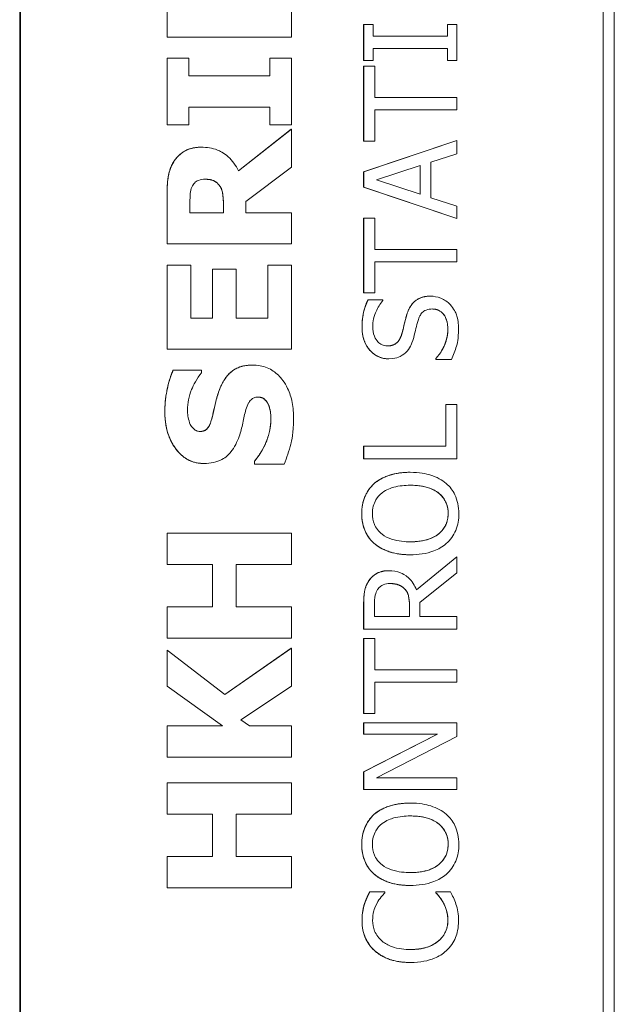
# Model space of a CAD drawing. Units: inches. Extents: x 0.1 to 10.9, y 0.1 to 8.4.
# Drawn here: x 7.6 to 7.7, y 4.7 to 4.8 of the extents above; entities that cross this region are included whole.
import ezdxf

# ---------------------------------------------------------------- set-up
doc = ezdxf.new("R2010")
doc.units = ezdxf.units.IN
doc.header["$MEASUREMENT"] = 0
doc.layers.add('Visible (ANSI)', color=7, linetype='Continuous', lineweight=5)
doc.layers.add('Visible Narrow (ANSI)', color=7, linetype='Continuous', lineweight=5)

msp = doc.modelspace()

# ---------------------------------------------------------------- linework, layer by layer
at = {"layer": 'Visible (ANSI)'}
for p, q in [((7.63078, 4.82168), (7.63078, 4.43886)), ((7.63086, 4.82168), (7.63086, 4.43886)), ((7.69237, 4.45254), (7.69237, 4.808)), ((7.69238, 4.808), (7.69238, 4.45254)), ((7.69354, 4.4537), (7.69354, 4.80684)), ((7.64633, 4.77123), (7.64633, 4.7801)), ((7.64634, 4.7801), (7.64634, 4.77123)), ((7.65946, 4.77123), (7.65946, 4.7801)), ((7.66708, 4.77258), (7.66709, 4.77258)), ((7.66708, 4.76877), (7.66708, 4.77258)), ((7.66809, 4.77258), (7.66709, 4.77258)), ((7.66709, 4.77258), (7.66709, 4.76877)), ((7.66809, 4.77133), (7.66809, 4.77258)), ((7.67693, 4.77258), (7.67592, 4.77258)), ((7.67592, 4.77258), (7.67592, 4.77133)), ((7.67592, 4.77258), (7.67592, 4.77258)), ((7.67592, 4.77133), (7.67592, 4.77258)), ((7.67693, 4.76877), (7.67693, 4.77258)), ((7.64633, 4.77123), (7.64634, 4.77123)), ((7.64634, 4.77123), (7.65946, 4.77123)), ((7.67592, 4.77133), (7.66809, 4.77133)), ((7.66809, 4.76877), (7.66809, 4.77002)), ((7.66809, 4.77002), (7.67592, 4.77002)), ((7.67592, 4.77002), (7.67592, 4.76877)), ((7.67592, 4.76877), (7.67592, 4.77002)), ((7.64633, 4.76903), (7.64634, 4.76903)), ((7.64633, 4.76197), (7.64633, 4.76903)), ((7.64862, 4.76903), (7.64634, 4.76903)), ((7.64634, 4.76903), (7.64634, 4.76197)), ((7.64862, 4.76715), (7.64862, 4.76903)), ((7.65946, 4.76903), (7.65717, 4.76903)), ((7.65717, 4.76903), (7.65717, 4.76715)), ((7.65717, 4.76903), (7.65717, 4.76903)), ((7.65717, 4.76715), (7.65717, 4.76903)), ((7.65946, 4.76197), (7.65946, 4.76903)), ((7.66708, 4.76877), (7.66709, 4.76877)), ((7.66708, 4.76816), (7.66709, 4.76816)), ((7.66708, 4.76024), (7.66708, 4.76816)), ((7.66709, 4.76877), (7.66809, 4.76877)), ((7.66825, 4.76816), (7.66709, 4.76816)), ((7.66709, 4.76816), (7.66709, 4.76024)), ((7.66825, 4.76485), (7.66825, 4.76816)), ((7.67592, 4.76877), (7.67693, 4.76877)), ((7.67592, 4.76877), (7.67592, 4.76877)), ((7.65717, 4.76715), (7.64862, 4.76715)), ((7.67693, 4.76485), (7.66825, 4.76485)), ((7.67693, 4.76355), (7.67693, 4.76485)), ((7.64862, 4.76197), (7.64862, 4.76385)), ((7.64862, 4.76385), (7.65717, 4.76385)), ((7.65717, 4.76385), (7.65717, 4.76197)), ((7.65717, 4.76197), (7.65717, 4.76385)), ((7.66825, 4.76024), (7.66825, 4.76355)), ((7.66825, 4.76355), (7.67693, 4.76355)), ((7.64633, 4.76197), (7.64634, 4.76197)), ((7.64634, 4.76197), (7.64862, 4.76197)), ((7.65717, 4.76197), (7.65946, 4.76197)), ((7.65717, 4.76197), (7.65717, 4.76197)), ((7.65387, 4.75711), (7.65945, 4.76153)), ((7.65946, 4.76153), (7.65388, 4.75711)), ((7.65945, 4.76153), (7.65946, 4.76153)), ((7.65946, 4.75752), (7.65946, 4.76153)), ((7.64994, 4.75961), (7.64994, 4.75961)), ((7.66708, 4.757), (7.67693, 4.76031)), ((7.66708, 4.76024), (7.66709, 4.76024)), ((7.67693, 4.76031), (7.66709, 4.757)), ((7.66709, 4.76024), (7.66825, 4.76024)), ((7.67693, 4.75893), (7.67693, 4.76031)), ((7.67693, 4.76031), (7.67693, 4.76031)), ((7.67418, 4.75804), (7.67693, 4.75893)), ((7.65464, 4.75387), (7.65946, 4.75752)), ((7.66843, 4.75616), (7.67306, 4.75768)), ((7.67306, 4.75768), (7.67306, 4.75464)), ((7.67306, 4.75464), (7.67306, 4.75768)), ((7.67418, 4.75428), (7.67418, 4.75804)), ((7.66708, 4.757), (7.66709, 4.757)), ((7.66708, 4.75538), (7.66708, 4.757)), ((7.66709, 4.757), (7.66709, 4.75538)), ((7.66708, 4.75538), (7.66709, 4.75538)), ((7.67693, 4.75207), (7.66708, 4.75538)), ((7.66709, 4.75538), (7.67693, 4.75207)), ((7.67306, 4.75464), (7.66843, 4.75616)), ((7.64633, 4.7494), (7.64633, 4.75468)), ((7.64634, 4.75468), (7.64634, 4.7494)), ((7.64875, 4.75268), (7.64875, 4.75378)), ((7.65228, 4.75362), (7.65228, 4.75268)), ((7.65228, 4.75268), (7.65228, 4.75362)), ((7.65464, 4.75268), (7.65464, 4.75387)), ((7.67693, 4.75339), (7.67418, 4.75428)), ((7.67693, 4.75207), (7.67693, 4.75339)), ((7.65228, 4.75268), (7.64875, 4.75268)), ((7.65946, 4.75268), (7.65464, 4.75268)), ((7.65946, 4.7494), (7.65946, 4.75268)), ((7.66708, 4.75213), (7.66709, 4.75213)), ((7.66708, 4.74422), (7.66708, 4.75213)), ((7.66825, 4.75213), (7.66709, 4.75213)), ((7.66709, 4.75213), (7.66709, 4.74422)), ((7.66825, 4.74883), (7.66825, 4.75213)), ((7.67693, 4.75207), (7.67693, 4.75207)), ((7.64633, 4.7494), (7.64634, 4.7494)), ((7.64634, 4.7494), (7.65946, 4.7494)), ((7.67693, 4.74883), (7.66825, 4.74883)), ((7.67693, 4.74752), (7.67693, 4.74883)), ((7.64633, 4.74717), (7.64634, 4.74717)), ((7.64633, 4.7383), (7.64633, 4.74717)), ((7.64883, 4.74717), (7.64634, 4.74717)), ((7.64634, 4.74717), (7.64634, 4.7383)), ((7.64883, 4.74157), (7.64883, 4.74717)), ((7.65946, 4.74717), (7.65696, 4.74717)), ((7.65696, 4.74717), (7.65696, 4.74717)), ((7.65696, 4.74717), (7.65696, 4.74157)), ((7.65696, 4.74157), (7.65696, 4.74717)), ((7.65946, 4.7383), (7.65946, 4.74717)), ((7.66825, 4.74422), (7.66825, 4.74752)), ((7.66825, 4.74752), (7.67693, 4.74752)), ((7.65364, 4.74673), (7.65114, 4.74673)), ((7.65114, 4.74673), (7.65114, 4.74673)), ((7.65114, 4.74673), (7.65114, 4.74157)), ((7.65114, 4.74157), (7.65114, 4.74673)), ((7.65364, 4.74157), (7.65364, 4.74673)), ((7.66708, 4.74422), (7.66709, 4.74422)), ((7.66709, 4.74422), (7.66825, 4.74422)), ((7.66911, 4.74351), (7.66755, 4.74351)), ((7.66755, 4.74351), (7.66755, 4.74351)), ((7.66911, 4.74341), (7.66911, 4.74351)), ((7.67412, 4.74389), (7.67412, 4.74389)), ((7.65114, 4.74157), (7.64883, 4.74157)), ((7.65696, 4.74157), (7.65364, 4.74157)), ((7.64633, 4.7383), (7.64634, 4.7383)), ((7.64634, 4.7383), (7.65946, 4.7383)), ((7.66972, 4.73727), (7.66973, 4.73727)), ((7.67469, 4.73729), (7.6747, 4.73729)), ((7.67469, 4.7372), (7.67469, 4.73729)), ((7.67469, 4.7372), (7.6747, 4.7372)), ((7.6747, 4.73729), (7.6747, 4.7372)), ((7.6747, 4.7372), (7.67634, 4.7372)), ((7.64998, 4.73608), (7.64698, 4.73608)), ((7.64698, 4.73608), (7.64698, 4.73608)), ((7.64998, 4.7358), (7.64998, 4.73608)), ((7.65535, 4.73661), (7.65535, 4.73661)), ((7.65704, 4.73241), (7.65704, 4.73241)), ((7.67693, 4.73243), (7.67576, 4.73243)), ((7.67576, 4.73243), (7.67576, 4.72803)), ((7.67576, 4.73243), (7.67576, 4.73243)), ((7.67576, 4.72803), (7.67576, 4.73243)), ((7.67693, 4.72672), (7.67693, 4.73243)), ((7.66708, 4.72803), (7.66709, 4.72803)), ((7.66708, 4.72672), (7.66708, 4.72803)), ((7.67576, 4.72803), (7.66709, 4.72803)), ((7.66709, 4.72803), (7.66709, 4.72672)), ((7.65555, 4.72645), (7.65556, 4.72645)), ((7.65555, 4.72615), (7.65555, 4.72645)), ((7.65556, 4.72645), (7.65556, 4.72615)), ((7.66708, 4.72672), (7.66709, 4.72672)), ((7.66709, 4.72672), (7.67693, 4.72672)), ((7.65022, 4.72622), (7.65023, 4.72622)), ((7.65555, 4.72615), (7.65556, 4.72615)), ((7.65556, 4.72615), (7.65868, 4.72615)), ((7.672, 4.72529), (7.67201, 4.72529)), ((7.66821, 4.72411), (7.66821, 4.72411)), ((7.64633, 4.71885), (7.64634, 4.71885)), ((7.64633, 4.71556), (7.64633, 4.71885)), ((7.65946, 4.71885), (7.64634, 4.71885)), ((7.64634, 4.71885), (7.64634, 4.71556)), ((7.65946, 4.71556), (7.65946, 4.71885)), ((7.66821, 4.71776), (7.66821, 4.71776)), ((7.672, 4.71658), (7.67201, 4.71658)), ((7.67693, 4.71636), (7.67265, 4.71286)), ((7.67265, 4.71286), (7.67693, 4.71636)), ((7.67693, 4.71466), (7.67693, 4.71636)), ((7.67693, 4.71636), (7.67693, 4.71636)), ((7.64633, 4.71556), (7.64634, 4.71556)), ((7.64634, 4.71556), (7.65114, 4.71556)), ((7.65114, 4.71556), (7.65114, 4.71108)), ((7.65114, 4.71108), (7.65114, 4.71556)), ((7.65364, 4.71108), (7.65364, 4.71556)), ((7.65364, 4.71556), (7.65946, 4.71556)), ((7.66976, 4.7149), (7.66976, 4.7149)), ((7.67301, 4.71155), (7.67693, 4.71466)), ((7.67141, 4.71298), (7.67141, 4.71298)), ((7.64633, 4.71108), (7.64634, 4.71108)), ((7.64633, 4.70778), (7.64633, 4.71108)), ((7.65114, 4.71108), (7.64634, 4.71108)), ((7.64634, 4.71108), (7.64634, 4.70778)), ((7.65946, 4.71108), (7.65364, 4.71108)), ((7.65946, 4.70778), (7.65946, 4.71108)), ((7.66708, 4.70874), (7.66708, 4.71128)), ((7.66709, 4.71128), (7.66709, 4.70874)), ((7.66822, 4.71005), (7.66822, 4.71135)), ((7.67192, 4.7112), (7.67192, 4.71005)), ((7.67192, 4.71005), (7.67192, 4.7112)), ((7.67301, 4.71005), (7.67301, 4.71155)), ((7.67192, 4.71005), (7.66822, 4.71005)), ((7.67693, 4.71005), (7.67301, 4.71005)), ((7.67693, 4.70874), (7.67693, 4.71005)), ((7.66708, 4.70874), (7.66709, 4.70874)), ((7.66709, 4.70874), (7.67693, 4.70874)), ((7.64633, 4.70778), (7.64634, 4.70778)), ((7.64634, 4.70778), (7.65946, 4.70778)), ((7.66708, 4.70775), (7.66709, 4.70775)), ((7.66708, 4.69983), (7.66708, 4.70775)), ((7.66825, 4.70775), (7.66709, 4.70775)), ((7.66709, 4.70775), (7.66709, 4.69983)), ((7.66825, 4.70444), (7.66825, 4.70775)), ((7.64633, 4.70652), (7.64634, 4.70652)), ((7.64633, 4.70272), (7.64633, 4.70652)), ((7.65243, 4.70184), (7.64634, 4.70652)), ((7.64634, 4.70652), (7.64634, 4.70272)), ((7.65946, 4.70671), (7.65243, 4.70184)), ((7.65243, 4.70184), (7.65945, 4.70671)), ((7.65945, 4.70671), (7.65946, 4.70671)), ((7.65946, 4.70272), (7.65946, 4.70671)), ((7.67693, 4.70444), (7.66825, 4.70444)), ((7.67693, 4.70313), (7.67693, 4.70444)), ((7.64633, 4.70272), (7.64634, 4.70272)), ((7.65219, 4.69851), (7.64633, 4.70272)), ((7.64634, 4.70272), (7.65219, 4.69851)), ((7.65413, 4.69916), (7.65946, 4.70272)), ((7.66825, 4.69983), (7.66825, 4.70313)), ((7.66825, 4.70313), (7.67693, 4.70313)), ((7.66708, 4.69983), (7.66709, 4.69983)), ((7.66709, 4.69983), (7.66825, 4.69983)), ((7.64633, 4.69851), (7.64634, 4.69851)), ((7.64633, 4.69521), (7.64633, 4.69851)), ((7.65219, 4.69851), (7.64634, 4.69851)), ((7.64634, 4.69851), (7.64634, 4.69521)), ((7.65502, 4.69851), (7.65413, 4.69916)), ((7.65946, 4.69851), (7.65502, 4.69851)), ((7.65946, 4.69521), (7.65946, 4.69851)), ((7.66708, 4.69884), (7.66709, 4.69884)), ((7.66708, 4.69762), (7.66708, 4.69884)), ((7.67693, 4.69884), (7.66709, 4.69884)), ((7.66709, 4.69884), (7.66709, 4.69762)), ((7.67693, 4.69738), (7.67693, 4.69884)), ((7.66708, 4.69762), (7.66709, 4.69762)), ((7.66708, 4.69366), (7.67488, 4.69762)), ((7.66709, 4.69762), (7.67488, 4.69762)), ((7.67488, 4.69762), (7.66709, 4.69366)), ((7.66844, 4.69302), (7.67693, 4.69738)), ((7.64633, 4.69521), (7.64634, 4.69521)), ((7.64634, 4.69521), (7.65946, 4.69521)), ((7.66708, 4.69366), (7.66709, 4.69366)), ((7.66708, 4.6918), (7.66708, 4.69366)), ((7.66709, 4.69366), (7.66709, 4.6918)), ((7.67693, 4.69302), (7.66844, 4.69302)), ((7.67693, 4.6918), (7.67693, 4.69302)), ((7.64633, 4.69249), (7.64634, 4.69249)), ((7.64633, 4.68919), (7.64633, 4.69249)), ((7.65946, 4.69249), (7.64634, 4.69249)), ((7.64634, 4.69249), (7.64634, 4.68919)), ((7.65946, 4.68919), (7.65946, 4.69249)), ((7.66708, 4.6918), (7.66709, 4.6918)), ((7.66709, 4.6918), (7.67693, 4.6918)), ((7.672, 4.69036), (7.67201, 4.69036)), ((7.64633, 4.68919), (7.64634, 4.68919)), ((7.64634, 4.68919), (7.65114, 4.68919)), ((7.65114, 4.68919), (7.65114, 4.68471)), ((7.65114, 4.68471), (7.65114, 4.68919)), ((7.65364, 4.68471), (7.65364, 4.68919)), ((7.65364, 4.68919), (7.65946, 4.68919)), ((7.66821, 4.68918), (7.66821, 4.68918)), ((7.64633, 4.68471), (7.64634, 4.68471)), ((7.64633, 4.68141), (7.64633, 4.68471)), ((7.65114, 4.68471), (7.64634, 4.68471)), ((7.64634, 4.68471), (7.64634, 4.68141)), ((7.65946, 4.68471), (7.65364, 4.68471)), ((7.65946, 4.68141), (7.65946, 4.68471)), ((7.66821, 4.68284), (7.66821, 4.68284)), ((7.672, 4.68166), (7.67201, 4.68166)), ((7.64633, 4.68141), (7.64634, 4.68141)), ((7.64634, 4.68141), (7.65946, 4.68141)), ((7.66932, 4.681), (7.66774, 4.681)), ((7.66774, 4.681), (7.66774, 4.681)), ((7.66932, 4.68089), (7.66932, 4.681)), ((7.67469, 4.681), (7.6747, 4.681)), ((7.67469, 4.6809), (7.67469, 4.681)), ((7.67469, 4.6809), (7.6747, 4.6809)), ((7.67626, 4.681), (7.6747, 4.681)), ((7.6747, 4.681), (7.6747, 4.6809)), ((7.66716, 4.67969), (7.66717, 4.67969)), ((7.67548, 4.67986), (7.67549, 4.67986)), ((7.67201, 4.67353), (7.67202, 4.67353))]:
    msp.add_line(p, q, dxfattribs=at)
for points in [[(7.64703, 4.75808), (7.64748, 4.75878), (7.64887, 4.75961), (7.64994, 4.75961)], [(7.64633, 4.75468), (7.64633, 4.75577), (7.64661, 4.75739), (7.64703, 4.75808)], [(7.65228, 4.75362), (7.65228, 4.7543), (7.65211, 4.75527), (7.65184, 4.7556)], [(7.66691, 4.74058), (7.66691, 4.74141), (7.66723, 4.74288), (7.66755, 4.74351)], [(7.67164, 4.74194), (7.67195, 4.74295), (7.6732, 4.74389), (7.67412, 4.74389)], [(7.67112, 4.73992), (7.67123, 4.74033), (7.67152, 4.74154), (7.67164, 4.74194)], [(7.66972, 4.73727), (7.66853, 4.73727), (7.66691, 4.73914), (7.66691, 4.74058)], [(7.67469, 4.73729), (7.6753, 4.73794), (7.67597, 4.73957), (7.67597, 4.74033)], [(7.6461, 4.73168), (7.6461, 4.73285), (7.64658, 4.73517), (7.64698, 4.73608)], [(7.65183, 4.73391), (7.65233, 4.73528), (7.65399, 4.73661), (7.65535, 4.73661)], [(7.65115, 4.73133), (7.6513, 4.73199), (7.65158, 4.73321), (7.65183, 4.73391)], [(7.65022, 4.72622), (7.64838, 4.72622), (7.6461, 4.72934), (7.6461, 4.73168)], [(7.6573, 4.73093), (7.6573, 4.73121), (7.65717, 4.73214), (7.65704, 4.73241)], [(7.65555, 4.72645), (7.65639, 4.72744), (7.6573, 4.72981), (7.6573, 4.73093)], [(7.66821, 4.72411), (7.66886, 4.72466), (7.67078, 4.72529), (7.672, 4.72529)], [(7.66688, 4.72093), (7.66688, 4.72194), (7.66758, 4.72355), (7.66821, 4.72411)], [(7.66821, 4.71776), (7.66755, 4.71834), (7.66688, 4.71994), (7.66688, 4.72093)], [(7.672, 4.71658), (7.67077, 4.71658), (7.66889, 4.7172), (7.66821, 4.71776)], [(7.6676, 4.71378), (7.66794, 4.7143), (7.66898, 4.7149), (7.66976, 4.7149)], [(7.66708, 4.71128), (7.66708, 4.71212), (7.66727, 4.71327), (7.6676, 4.71378)], [(7.67192, 4.7112), (7.67192, 4.71177), (7.67172, 4.71267), (7.67141, 4.71298)], [(7.66821, 4.68918), (7.66886, 4.68974), (7.67078, 4.69036), (7.672, 4.69036)], [(7.66688, 4.68601), (7.66688, 4.68701), (7.66758, 4.68862), (7.66821, 4.68918)], [(7.66821, 4.68284), (7.66755, 4.68342), (7.66688, 4.68502), (7.66688, 4.68601)], [(7.672, 4.68166), (7.67077, 4.68166), (7.66889, 4.68227), (7.66821, 4.68284)], [(7.66716, 4.67969), (7.66727, 4.68001), (7.66756, 4.68067), (7.66774, 4.681)], [(7.67548, 4.67986), (7.67527, 4.68022), (7.67484, 4.68075), (7.67469, 4.6809)], [(7.66691, 4.67796), (7.66691, 4.67845), (7.66705, 4.67932), (7.66716, 4.67969)], [(7.67597, 4.67795), (7.67597, 4.67852), (7.67569, 4.67948), (7.67548, 4.67986)], [(7.66826, 4.67476), (7.6676, 4.67535), (7.66691, 4.67696), (7.66691, 4.67796)], [(7.67499, 4.67581), (7.67547, 4.67622), (7.67597, 4.67733), (7.67597, 4.67795)], [(7.67201, 4.67353), (7.67078, 4.67353), (7.66894, 4.67416), (7.66826, 4.67476)]]:
    msp.add_open_spline(points, degree=2, dxfattribs=at)
for points, degree, knots in [([(7.64994, 4.75961), (7.64957, 4.75961), (7.64919, 4.75957), (7.64855, 4.75939), (7.64827, 4.75927), (7.6476, 4.7588), (7.64728, 4.75847), (7.64704, 4.75808)], 3, [-0.04392681, -0.04392681, -0.04392681, -0.04392681, -0.02860685, -0.02860685, -0.01608233, -0.01608233, 0, 0, 0, 0]), ([(7.65388, 4.75711), (7.6536, 4.75768), (7.65324, 4.75818), (7.6523, 4.75904), (7.65189, 4.75923), (7.65112, 4.75953), (7.65052, 4.75961), (7.64994, 4.75961)], 3, [-0.0369958, -0.0369958, -0.0369958, -0.0369958, -0.02877959, -0.02877959, -0.02034742, -0.02034742, 0, 0, 0, 0]), ([(7.64704, 4.75808), (7.64675, 4.75762), (7.64657, 4.75712), (7.64644, 4.75636), (7.64634, 4.75576), (7.64634, 4.75468)], 3, [-0.1297736, -0.1297736, -0.1297736, -0.1297736, -0.0378635, -0.0378635, 0, 0, 0, 0]), ([(7.64875, 4.75378), (7.64875, 4.7541), (7.64876, 4.75441), (7.64881, 4.75496), (7.64886, 4.75519), (7.64895, 4.75541)], 3, [-0.01918014, -0.01918014, -0.01918014, -0.01918014, -0.00823972, -0.00823972, 0, 0, 0, 0]), ([(7.64895, 4.75541), (7.64902, 4.75557), (7.64912, 4.75573), (7.64933, 4.75593), (7.64945, 4.75603), (7.64987, 4.7562), (7.65011, 4.75623), (7.65036, 4.75623)], 3, [-0.027728, -0.027728, -0.027728, -0.027728, -0.01580534, -0.01580534, -0.00842731, -0.00842731, 0, 0, 0, 0]), ([(7.65036, 4.75623), (7.65054, 4.75623), (7.65074, 4.75622), (7.6511, 4.75614), (7.65123, 4.75609), (7.65154, 4.75592), (7.65171, 4.75577), (7.65184, 4.7556)], 3, [-0.0177246, -0.0177246, -0.0177246, -0.0177246, -0.01251706, -0.01251706, -0.00764742, -0.00764742, 0, 0, 0, 0]), ([(7.65184, 4.7556), (7.65158, 4.75592), (7.65091, 4.75623), (7.65036, 4.75623)], 2, [0, 0, 0, 1, 1.996546, 1.996546, 1.996546]), ([(7.65184, 4.7556), (7.65193, 4.75549), (7.65201, 4.75537), (7.65215, 4.75504), (7.65218, 4.75486), (7.65226, 4.75442), (7.65228, 4.754), (7.65228, 4.75362)], 3, [-0.01742384, -0.01742384, -0.01742384, -0.01742384, -0.01569699, -0.01569699, -0.01313603, -0.01313603, 0, 0, 0, 0]), ([(7.66755, 4.74351), (7.66734, 4.74307), (7.66718, 4.74262), (7.667, 4.74183), (7.66691, 4.7413), (7.66691, 4.74058)], 3, [-0.06305168, -0.06305168, -0.06305168, -0.06305168, -0.02521406, -0.02521406, 0, 0, 0, 0]), ([(7.66804, 4.74067), (7.66804, 4.74094), (7.66807, 4.74122), (7.66821, 4.74184), (7.66832, 4.7421), (7.66858, 4.74268), (7.66881, 4.74308), (7.66911, 4.74341)], 3, [-0.02702223, -0.02702223, -0.02702223, -0.02702223, -0.02205142, -0.02205142, -0.01563025, -0.01563025, 0, 0, 0, 0]), ([(7.67412, 4.74389), (7.67389, 4.74389), (7.67365, 4.74387), (7.67321, 4.74376), (7.67301, 4.74369), (7.67251, 4.7434), (7.67231, 4.74319), (7.67193, 4.7427), (7.67176, 4.74232), (7.67164, 4.74194)], 3, [-0.03065615, -0.03065615, -0.03065615, -0.03065615, -0.02585134, -0.02585134, -0.0214107, -0.0214107, -0.01405035, -0.01405035, 0, 0, 0, 0]), ([(7.67621, 4.743), (7.67608, 4.74314), (7.67593, 4.74327), (7.67559, 4.7435), (7.67541, 4.74359), (7.67487, 4.74381), (7.6745, 4.74389), (7.67412, 4.74389)], 3, [-0.02743216, -0.02743216, -0.02743216, -0.02743216, -0.02044444, -0.02044444, -0.01326326, -0.01326326, 0, 0, 0, 0]), ([(7.6771, 4.74043), (7.6771, 4.74096), (7.67704, 4.74148), (7.6768, 4.74213), (7.67662, 4.74255), (7.67621, 4.743)], 3, [-0.06781267, -0.06781267, -0.06781267, -0.06781267, -0.02108368, -0.02108368, 0, 0, 0, 0]), ([(7.67164, 4.74194), (7.67155, 4.74162), (7.67145, 4.74125), (7.67135, 4.74083), (7.67124, 4.74033), (7.67112, 4.73992)], 3, [-0.05935488, -0.05935488, -0.05935488, -0.05935488, -0.0150435, -0.0150435, 0, 0, 0, 0]), ([(7.67282, 4.74131), (7.67287, 4.74148), (7.67293, 4.74165), (7.67309, 4.74193), (7.67317, 4.74205), (7.67336, 4.74224), (7.67349, 4.74234), (7.67389, 4.7425), (7.67411, 4.74253), (7.67433, 4.74253)], 3, [-0.03441839, -0.03441839, -0.03441839, -0.03441839, -0.02386791, -0.02386791, -0.01482963, -0.01482963, -0.00762197, -0.00762197, 0, 0, 0, 0]), ([(7.67433, 4.74253), (7.67445, 4.74253), (7.67457, 4.74251), (7.6748, 4.74247), (7.67491, 4.74243), (7.67519, 4.7423), (7.67534, 4.74218), (7.67559, 4.7419), (7.67571, 4.74172), (7.67593, 4.74109), (7.67597, 4.7407), (7.67597, 4.74033)], 3, [-0.04824946, -0.04824946, -0.04824946, -0.04824946, -0.04119354, -0.04119354, -0.03454511, -0.03454511, -0.02315762, -0.02315762, -0.01278154, -0.01278154, 0, 0, 0, 0]), ([(7.67597, 4.74033), (7.67597, 4.74142), (7.67507, 4.74252), (7.67433, 4.74253)], 2, [0, 0, 0, 1, 1.997425, 1.997425, 1.997425]), ([(7.67237, 4.73953), (7.67245, 4.73983), (7.67254, 4.74018), (7.67267, 4.74076), (7.67274, 4.74104), (7.67282, 4.74131)], 3, [-0.02074643, -0.02074643, -0.02074643, -0.02074643, -0.00999724, -0.00999724, 0, 0, 0, 0]), ([(7.66691, 4.74058), (7.66691, 4.74029), (7.66694, 4.74), (7.66704, 4.73946), (7.66712, 4.73921), (7.66744, 4.73851), (7.66771, 4.73819), (7.66815, 4.73777), (7.66842, 4.73759), (7.66904, 4.73733), (7.66938, 4.73727), (7.66973, 4.73727)], 3, [-0.04473179, -0.04473179, -0.04473179, -0.04473179, -0.03894923, -0.03894923, -0.03359971, -0.03359971, -0.02345121, -0.02345121, -0.01213079, -0.01213079, 0, 0, 0, 0]), ([(7.66959, 4.73863), (7.66949, 4.73863), (7.66939, 4.73864), (7.6692, 4.73868), (7.66911, 4.73871), (7.66886, 4.73882), (7.66872, 4.73892), (7.66846, 4.73919), (7.66832, 4.73938), (7.66809, 4.73997), (7.66804, 4.74032), (7.66804, 4.74067)], 3, [-0.04107618, -0.04107618, -0.04107618, -0.04107618, -0.03600482, -0.03600482, -0.03118019, -0.03118019, -0.0220353, -0.0220353, -0.01198824, -0.01198824, 0, 0, 0, 0]), ([(7.67112, 4.73992), (7.67107, 4.73974), (7.67101, 4.73956), (7.67084, 4.73926), (7.67075, 4.73912), (7.67054, 4.73892), (7.67041, 4.73882), (7.67002, 4.73866), (7.66981, 4.73863), (7.66959, 4.73863)], 3, [-0.03419868, -0.03419868, -0.03419868, -0.03419868, -0.02380557, -0.02380557, -0.01462355, -0.01462355, -0.00748595, -0.00748595, 0, 0, 0, 0]), ([(7.66959, 4.73863), (7.67021, 4.73863), (7.67095, 4.73929), (7.67112, 4.73992)], 2, [0.00307, 0.00307, 0.00307, 1, 2, 2, 2]), ([(7.67597, 4.74033), (7.67597, 4.73979), (7.67584, 4.73926), (7.6755, 4.73841), (7.67523, 4.73786), (7.6747, 4.73729)], 3, [-0.0670625, -0.0670625, -0.0670625, -0.0670625, -0.02717703, -0.02717703, 0, 0, 0, 0]), ([(7.67634, 4.7372), (7.67656, 4.73765), (7.67674, 4.73812), (7.67694, 4.73882), (7.6771, 4.73938), (7.6771, 4.74043)], 3, [-0.1190244, -0.1190244, -0.1190244, -0.1190244, -0.0363776, -0.0363776, 0, 0, 0, 0]), ([(7.67151, 4.73791), (7.67172, 4.73811), (7.6719, 4.73835), (7.6721, 4.73876), (7.67225, 4.73905), (7.67237, 4.73953)], 3, [-0.05204567, -0.05204567, -0.05204567, -0.05204567, -0.01746308, -0.01746308, 0, 0, 0, 0]), ([(7.66973, 4.73727), (7.67026, 4.73727), (7.67058, 4.73738), (7.67103, 4.73755), (7.67128, 4.7377), (7.67151, 4.73791)], 3, [-0.01673534, -0.01673534, -0.01673534, -0.01673534, -0.010512, -0.010512, 0, 0, 0, 0]), ([(7.64698, 4.73608), (7.64669, 4.73542), (7.64649, 4.73472), (7.64624, 4.73354), (7.6461, 4.73272), (7.6461, 4.73168)], 3, [-0.09043576, -0.09043576, -0.09043576, -0.09043576, -0.03623447, -0.03623447, 0, 0, 0, 0]), ([(7.64849, 4.73185), (7.64849, 4.7326), (7.64864, 4.73332), (7.64912, 4.73449), (7.64945, 4.73518), (7.64998, 4.7358)], 3, [-0.06964478, -0.06964478, -0.06964478, -0.06964478, -0.0284163, -0.0284163, 0, 0, 0, 0]), ([(7.65535, 4.73661), (7.65504, 4.73661), (7.65473, 4.73658), (7.65416, 4.73646), (7.6539, 4.73637), (7.65342, 4.73614), (7.65309, 4.73593), (7.65233, 4.73506), (7.65204, 4.73449), (7.65183, 4.73391)], 3, [-0.08184622, -0.08184622, -0.08184622, -0.08184622, -0.05971394, -0.05971394, -0.03990118, -0.03990118, -0.0213925, -0.0213925, 0, 0, 0, 0]), ([(7.65969, 4.73091), (7.65969, 4.7315), (7.65965, 4.7321), (7.65944, 4.73318), (7.65928, 4.73368), (7.65875, 4.7348), (7.65838, 4.73524), (7.65775, 4.73587), (7.65736, 4.73613), (7.65642, 4.73652), (7.65589, 4.73661), (7.65535, 4.73661)], 3, [-0.07170665, -0.07170665, -0.07170665, -0.07170665, -0.06005379, -0.06005379, -0.04978489, -0.04978489, -0.03539337, -0.03539337, -0.01873904, -0.01873904, 0, 0, 0, 0]), ([(7.65183, 4.73391), (7.65168, 4.73349), (7.65155, 4.73304), (7.65135, 4.73218), (7.65125, 4.73175), (7.65115, 4.73133)], 3, [-0.03093189, -0.03093189, -0.03093189, -0.03093189, -0.01514409, -0.01514409, 0, 0, 0, 0]), ([(7.65466, 4.73193), (7.65472, 4.73216), (7.65482, 4.73239), (7.65499, 4.73268), (7.65508, 4.73283), (7.6553, 4.73304), (7.6554, 4.73311), (7.65564, 4.73321), (7.65578, 4.73323), (7.65592, 4.73323)], 3, [-0.03381573, -0.03381573, -0.03381573, -0.03381573, -0.01540811, -0.01540811, -0.00918303, -0.00918303, -0.00485543, -0.00485543, 0, 0, 0, 0]), ([(7.65592, 4.73323), (7.65606, 4.73323), (7.65621, 4.73321), (7.65649, 4.7331), (7.65659, 4.73303), (7.65683, 4.7328), (7.65696, 4.73262), (7.65704, 4.73241)], 3, [-0.01519289, -0.01519289, -0.01519289, -0.01519289, -0.0115632, -0.0115632, -0.00771905, -0.00771905, 0, 0, 0, 0]), ([(7.65704, 4.73241), (7.65689, 4.73275), (7.65635, 4.73323), (7.65592, 4.73323)], 2, [0, 0, 0, 1, 1.995618, 1.995618, 1.995618]), ([(7.6461, 4.73168), (7.6461, 4.73112), (7.64615, 4.73055), (7.64638, 4.72949), (7.64654, 4.729), (7.647, 4.7281), (7.64732, 4.72761), (7.64806, 4.72691), (7.64842, 4.72666), (7.64927, 4.72631), (7.64974, 4.72622), (7.65023, 4.72622)], 3, [-0.09601446, -0.09601446, -0.09601446, -0.09601446, -0.07321452, -0.07321452, -0.05237767, -0.05237767, -0.03227262, -0.03227262, -0.01685099, -0.01685099, 0, 0, 0, 0]), ([(7.64879, 4.73035), (7.64869, 4.73058), (7.6486, 4.73083), (7.64853, 4.73121), (7.64849, 4.73146), (7.64849, 4.73185)], 3, [-0.0375848, -0.0375848, -0.0375848, -0.0375848, -0.01359314, -0.01359314, 0, 0, 0, 0]), ([(7.65394, 4.72906), (7.6541, 4.72953), (7.65423, 4.73001), (7.65442, 4.73097), (7.65453, 4.73145), (7.65466, 4.73193)], 3, [-0.03426812, -0.03426812, -0.03426812, -0.03426812, -0.01706033, -0.01706033, 0, 0, 0, 0]), ([(7.65704, 4.73241), (7.65714, 4.7322), (7.6572, 4.73194), (7.65725, 4.73156), (7.6573, 4.73121), (7.6573, 4.73093)], 3, [-0.03328591, -0.03328591, -0.03328591, -0.03328591, -0.00996788, -0.00996788, 0, 0, 0, 0]), ([(7.65115, 4.73133), (7.65106, 4.73095), (7.65095, 4.73054), (7.65072, 4.73006), (7.65064, 4.72995), (7.65047, 4.72979), (7.65037, 4.72972), (7.65012, 4.72962), (7.64997, 4.7296), (7.64982, 4.7296)], 3, [-0.01993919, -0.01993919, -0.01993919, -0.01993919, -0.01334983, -0.01334983, -0.00943134, -0.00943134, -0.00513171, -0.00513171, 0, 0, 0, 0]), ([(7.64982, 4.7296), (7.65033, 4.7296), (7.65091, 4.73031), (7.65115, 4.73133)], 2, [0.003742, 0.003742, 0.003742, 1, 2, 2, 2]), ([(7.6573, 4.73093), (7.6573, 4.73013), (7.65713, 4.72936), (7.65666, 4.72813), (7.6563, 4.72732), (7.65556, 4.72645)], 3, [-0.09980359, -0.09980359, -0.09980359, -0.09980359, -0.03992479, -0.03992479, 0, 0, 0, 0]), ([(7.65868, 4.72615), (7.65898, 4.72683), (7.65921, 4.72754), (7.65948, 4.72859), (7.65969, 4.72944), (7.65969, 4.73091)], 3, [-0.1677668, -0.1677668, -0.1677668, -0.1677668, -0.0515208, -0.0515208, 0, 0, 0, 0]), ([(7.64982, 4.7296), (7.64976, 4.7296), (7.64969, 4.7296), (7.64956, 4.72963), (7.6495, 4.72965), (7.64939, 4.7297), (7.64926, 4.72976), (7.64898, 4.73003), (7.64887, 4.73018), (7.64879, 4.73035)], 3, [-0.03089621, -0.03089621, -0.03089621, -0.03089621, -0.02231565, -0.02231565, -0.01386231, -0.01386231, -0.00650024, -0.00650024, 0, 0, 0, 0]), ([(7.65023, 4.72622), (7.65057, 4.72622), (7.65091, 4.72626), (7.65155, 4.7264), (7.65185, 4.7265), (7.65256, 4.72688), (7.65286, 4.72717), (7.65346, 4.72791), (7.65374, 4.72849), (7.65394, 4.72906)], 3, [-0.04879662, -0.04879662, -0.04879662, -0.04879662, -0.04058286, -0.04058286, -0.03308669, -0.03308669, -0.02119573, -0.02119573, 0, 0, 0, 0]), ([(7.67201, 4.72529), (7.67089, 4.72529), (7.67013, 4.7251), (7.66908, 4.72471), (7.66862, 4.72445), (7.66821, 4.72411)], 3, [-0.03881777, -0.03881777, -0.03881777, -0.03881777, -0.01849364, -0.01849364, 0, 0, 0, 0]), ([(7.6758, 4.72411), (7.67557, 4.7243), (7.67533, 4.72447), (7.67478, 4.72477), (7.67448, 4.72489), (7.67367, 4.72514), (7.67296, 4.72529), (7.67201, 4.72529)], 3, [-0.07185308, -0.07185308, -0.07185308, -0.07185308, -0.05325498, -0.05325498, -0.03318844, -0.03318844, 0, 0, 0, 0]), ([(7.66821, 4.72411), (7.66799, 4.72391), (7.6678, 4.7237), (7.66743, 4.72317), (7.66729, 4.72289), (7.66697, 4.72213), (7.66688, 4.72153), (7.66688, 4.72093)], 3, [-0.03488862, -0.03488862, -0.03488862, -0.03488862, -0.02866111, -0.02866111, -0.0209848, -0.0209848, 0, 0, 0, 0]), ([(7.66903, 4.72312), (7.66948, 4.72347), (7.66999, 4.72363), (7.67084, 4.72387), (7.67143, 4.72392), (7.67201, 4.72392)], 3, [-0.0304557, -0.0304557, -0.0304557, -0.0304557, -0.02007882, -0.02007882, 0, 0, 0, 0]), ([(7.67201, 4.72392), (7.67243, 4.72392), (7.67286, 4.72389), (7.67363, 4.72376), (7.67399, 4.72366), (7.67479, 4.7233), (7.67508, 4.72304), (7.67549, 4.72262), (7.67567, 4.72235), (7.67594, 4.72169), (7.676, 4.72132), (7.676, 4.72094)], 3, [-0.04741968, -0.04741968, -0.04741968, -0.04741968, -0.04007681, -0.04007681, -0.03380475, -0.03380475, -0.0248011, -0.0248011, -0.01326676, -0.01326676, 0, 0, 0, 0]), ([(7.676, 4.72094), (7.676, 4.7223), (7.67394, 4.72392), (7.67201, 4.72392)], 2, [0, 0, 0, 1, 1.999015, 1.999015, 1.999015]), ([(7.67714, 4.72093), (7.67714, 4.72128), (7.6771, 4.72163), (7.67696, 4.7223), (7.67686, 4.72262), (7.67649, 4.72337), (7.67618, 4.72377), (7.6758, 4.72411)], 3, [-0.04159661, -0.04159661, -0.04159661, -0.04159661, -0.02928975, -0.02928975, -0.01778624, -0.01778624, 0, 0, 0, 0]), ([(7.66801, 4.72094), (7.66801, 4.7212), (7.66804, 4.72145), (7.66816, 4.72193), (7.66825, 4.72216), (7.66854, 4.72266), (7.66876, 4.72291), (7.66903, 4.72312)], 3, [-0.02921501, -0.02921501, -0.02921501, -0.02921501, -0.02025609, -0.02025609, -0.0118747, -0.0118747, 0, 0, 0, 0]), ([(7.66688, 4.72093), (7.66688, 4.72058), (7.66691, 4.72023), (7.66706, 4.71956), (7.66716, 4.71924), (7.66753, 4.71849), (7.66783, 4.7181), (7.66821, 4.71776)], 3, [-0.04135962, -0.04135962, -0.04135962, -0.04135962, -0.02913245, -0.02913245, -0.01763659, -0.01763659, 0, 0, 0, 0]), ([(7.66903, 4.71875), (7.66885, 4.71889), (7.66869, 4.71905), (7.66838, 4.71944), (7.66828, 4.71963), (7.66807, 4.72015), (7.66801, 4.72055), (7.66801, 4.72094)], 3, [-0.02483784, -0.02483784, -0.02483784, -0.02483784, -0.01962553, -0.01962553, -0.01369727, -0.01369727, 0, 0, 0, 0]), ([(7.676, 4.72094), (7.676, 4.72072), (7.67598, 4.72051), (7.6759, 4.7201), (7.67584, 4.7199), (7.6756, 4.7194), (7.67539, 4.71913), (7.67479, 4.71858), (7.6744, 4.71838), (7.67339, 4.71802), (7.67268, 4.71795), (7.67201, 4.71795)], 3, [-0.05981715, -0.05981715, -0.05981715, -0.05981715, -0.05346553, -0.05346553, -0.04749096, -0.04749096, -0.03725952, -0.03725952, -0.02349423, -0.02349423, 0, 0, 0, 0]), ([(7.67201, 4.71795), (7.67394, 4.71795), (7.676, 4.71958), (7.676, 4.72094)], 2, [0.000985, 0.000985, 0.000985, 1, 2, 2, 2]), ([(7.6758, 4.71776), (7.67602, 4.71795), (7.67621, 4.71817), (7.67655, 4.71863), (7.67669, 4.71888), (7.67704, 4.71972), (7.67714, 4.72032), (7.67714, 4.72093)], 3, [-0.04274066, -0.04274066, -0.04274066, -0.04274066, -0.03173597, -0.03173597, -0.02120274, -0.02120274, 0, 0, 0, 0]), ([(7.67201, 4.71795), (7.67149, 4.71795), (7.67075, 4.71799), (7.66967, 4.71836), (7.66933, 4.71852), (7.66903, 4.71875)], 3, [-0.03957545, -0.03957545, -0.03957545, -0.03957545, -0.01314327, -0.01314327, 0, 0, 0, 0]), ([(7.66821, 4.71776), (7.66869, 4.71737), (7.66924, 4.71708), (7.6702, 4.71677), (7.67089, 4.71658), (7.67201, 4.71658)], 3, [-0.1020585, -0.1020585, -0.1020585, -0.1020585, -0.0389283, -0.0389283, 0, 0, 0, 0]), ([(7.67201, 4.71658), (7.67285, 4.71658), (7.67369, 4.71669), (7.67496, 4.71717), (7.67541, 4.71742), (7.6758, 4.71776)], 3, [-0.04715285, -0.04715285, -0.04715285, -0.04715285, -0.01792415, -0.01792415, 0, 0, 0, 0]), ([(7.66976, 4.7149), (7.66948, 4.7149), (7.6692, 4.71487), (7.66875, 4.71475), (7.66853, 4.71466), (7.66801, 4.7143), (7.66779, 4.71407), (7.66761, 4.71378)], 3, [-0.03625554, -0.03625554, -0.03625554, -0.03625554, -0.02190059, -0.02190059, -0.01167159, -0.01167159, 0, 0, 0, 0]), ([(7.67265, 4.71286), (7.67256, 4.7131), (7.67244, 4.71333), (7.67217, 4.71376), (7.67201, 4.71395), (7.67149, 4.71446), (7.67115, 4.71461), (7.67059, 4.71484), (7.67018, 4.7149), (7.66976, 4.7149)], 3, [-0.02775245, -0.02775245, -0.02775245, -0.02775245, -0.0243169, -0.0243169, -0.02104914, -0.02104914, -0.01461325, -0.01461325, 0, 0, 0, 0]), ([(7.66761, 4.71378), (7.6675, 4.71362), (7.6674, 4.71344), (7.66726, 4.71307), (7.66721, 4.71289), (7.6671, 4.71223), (7.66709, 4.71175), (7.66709, 4.71128)], 3, [-0.03019676, -0.03019676, -0.03019676, -0.03019676, -0.02322409, -0.02322409, -0.01647552, -0.01647552, 0, 0, 0, 0]), ([(7.66822, 4.71135), (7.66822, 4.71157), (7.66823, 4.71198), (7.66836, 4.71253), (7.66843, 4.71273), (7.66855, 4.71291)], 3, [-0.01974028, -0.01974028, -0.01974028, -0.01974028, -0.00758722, -0.00758722, 0, 0, 0, 0]), ([(7.66855, 4.71291), (7.66863, 4.71303), (7.66872, 4.71312), (7.66894, 4.71331), (7.66906, 4.71337), (7.66938, 4.7135), (7.66962, 4.71354), (7.66986, 4.71354)], 3, [-0.01530597, -0.01530597, -0.01530597, -0.01530597, -0.01213219, -0.01213219, -0.00846681, -0.00846681, 0, 0, 0, 0]), ([(7.66986, 4.71354), (7.67005, 4.71354), (7.67023, 4.71352), (7.6706, 4.71346), (7.67075, 4.71341), (7.67108, 4.71326), (7.67126, 4.71314), (7.67141, 4.71298)], 3, [-0.01756803, -0.01756803, -0.01756803, -0.01756803, -0.01262199, -0.01262199, -0.00764629, -0.00764629, 0, 0, 0, 0]), ([(7.67141, 4.71298), (7.67113, 4.71327), (7.67037, 4.71354), (7.66986, 4.71354)], 2, [0, 0, 0, 1, 1.996259, 1.996259, 1.996259]), ([(7.67141, 4.71298), (7.67151, 4.71288), (7.6716, 4.71276), (7.67177, 4.71245), (7.67181, 4.71228), (7.67189, 4.71189), (7.67192, 4.71154), (7.67192, 4.7112)], 3, [-0.01585556, -0.01585556, -0.01585556, -0.01585556, -0.01418166, -0.01418166, -0.01177502, -0.01177502, 0, 0, 0, 0]), ([(7.67201, 4.69036), (7.67089, 4.69036), (7.67013, 4.69017), (7.66908, 4.68978), (7.66862, 4.68953), (7.66821, 4.68918)], 3, [-0.03881777, -0.03881777, -0.03881777, -0.03881777, -0.01849364, -0.01849364, 0, 0, 0, 0]), ([(7.6758, 4.68918), (7.67557, 4.68938), (7.67533, 4.68955), (7.67478, 4.68984), (7.67448, 4.68996), (7.67367, 4.69022), (7.67296, 4.69036), (7.67201, 4.69036)], 3, [-0.07185308, -0.07185308, -0.07185308, -0.07185308, -0.05325498, -0.05325498, -0.03318844, -0.03318844, 0, 0, 0, 0]), ([(7.66821, 4.68918), (7.66799, 4.68899), (7.6678, 4.68877), (7.66743, 4.68825), (7.66729, 4.68796), (7.66697, 4.6872), (7.66688, 4.68661), (7.66688, 4.68601)], 3, [-0.03488862, -0.03488862, -0.03488862, -0.03488862, -0.02866111, -0.02866111, -0.0209848, -0.0209848, 0, 0, 0, 0]), ([(7.66903, 4.68819), (7.66948, 4.68854), (7.66999, 4.68871), (7.67084, 4.68894), (7.67143, 4.689), (7.67201, 4.689)], 3, [-0.0304557, -0.0304557, -0.0304557, -0.0304557, -0.02007882, -0.02007882, 0, 0, 0, 0]), ([(7.67201, 4.689), (7.67243, 4.689), (7.67286, 4.68897), (7.67363, 4.68883), (7.67399, 4.68873), (7.67479, 4.68837), (7.67508, 4.68812), (7.67549, 4.6877), (7.67567, 4.68743), (7.67594, 4.68677), (7.676, 4.6864), (7.676, 4.68602)], 3, [-0.04741968, -0.04741968, -0.04741968, -0.04741968, -0.04007681, -0.04007681, -0.03380475, -0.03380475, -0.0248011, -0.0248011, -0.01326676, -0.01326676, 0, 0, 0, 0]), ([(7.676, 4.68602), (7.676, 4.68738), (7.67394, 4.689), (7.67201, 4.689)], 2, [0, 0, 0, 1, 1.999015, 1.999015, 1.999015]), ([(7.67714, 4.68601), (7.67714, 4.68636), (7.6771, 4.68671), (7.67696, 4.68737), (7.67686, 4.68769), (7.67649, 4.68845), (7.67618, 4.68884), (7.6758, 4.68918)], 3, [-0.04159661, -0.04159661, -0.04159661, -0.04159661, -0.02928975, -0.02928975, -0.01778624, -0.01778624, 0, 0, 0, 0]), ([(7.66801, 4.68602), (7.66801, 4.68627), (7.66804, 4.68653), (7.66816, 4.68701), (7.66825, 4.68723), (7.66854, 4.68774), (7.66876, 4.68799), (7.66903, 4.68819)], 3, [-0.02921501, -0.02921501, -0.02921501, -0.02921501, -0.02025609, -0.02025609, -0.0118747, -0.0118747, 0, 0, 0, 0]), ([(7.66688, 4.68601), (7.66688, 4.68565), (7.66691, 4.6853), (7.66706, 4.68463), (7.66716, 4.68432), (7.66753, 4.68357), (7.66783, 4.68317), (7.66821, 4.68284)], 3, [-0.04135962, -0.04135962, -0.04135962, -0.04135962, -0.02913245, -0.02913245, -0.01763659, -0.01763659, 0, 0, 0, 0]), ([(7.66903, 4.68383), (7.66885, 4.68397), (7.66869, 4.68413), (7.66838, 4.68451), (7.66828, 4.68471), (7.66807, 4.68523), (7.66801, 4.68562), (7.66801, 4.68602)], 3, [-0.02483784, -0.02483784, -0.02483784, -0.02483784, -0.01962553, -0.01962553, -0.01369727, -0.01369727, 0, 0, 0, 0]), ([(7.676, 4.68602), (7.676, 4.6858), (7.67598, 4.68558), (7.6759, 4.68517), (7.67584, 4.68498), (7.6756, 4.68448), (7.67539, 4.68421), (7.67479, 4.68366), (7.6744, 4.68346), (7.67339, 4.6831), (7.67268, 4.68302), (7.67201, 4.68302)], 3, [-0.05981715, -0.05981715, -0.05981715, -0.05981715, -0.05346553, -0.05346553, -0.04749096, -0.04749096, -0.03725952, -0.03725952, -0.02349423, -0.02349423, 0, 0, 0, 0]), ([(7.67201, 4.68302), (7.67394, 4.68303), (7.676, 4.68465), (7.676, 4.68602)], 2, [0.000985, 0.000985, 0.000985, 1, 2, 2, 2]), ([(7.6758, 4.68283), (7.67602, 4.68303), (7.67621, 4.68324), (7.67655, 4.68371), (7.67669, 4.68396), (7.67704, 4.6848), (7.67714, 4.6854), (7.67714, 4.68601)], 3, [-0.04274066, -0.04274066, -0.04274066, -0.04274066, -0.03173597, -0.03173597, -0.02120274, -0.02120274, 0, 0, 0, 0]), ([(7.67201, 4.68302), (7.67149, 4.68302), (7.67075, 4.68307), (7.66967, 4.68343), (7.66933, 4.6836), (7.66903, 4.68383)], 3, [-0.03957545, -0.03957545, -0.03957545, -0.03957545, -0.01314327, -0.01314327, 0, 0, 0, 0]), ([(7.66821, 4.68284), (7.66869, 4.68244), (7.66924, 4.68216), (7.6702, 4.68185), (7.67089, 4.68166), (7.67201, 4.68166)], 3, [-0.1020585, -0.1020585, -0.1020585, -0.1020585, -0.0389283, -0.0389283, 0, 0, 0, 0]), ([(7.67201, 4.68166), (7.67285, 4.68166), (7.67369, 4.68177), (7.67496, 4.68225), (7.67541, 4.6825), (7.6758, 4.68283)], 3, [-0.04715285, -0.04715285, -0.04715285, -0.04715285, -0.01792415, -0.01792415, 0, 0, 0, 0]), ([(7.66774, 4.681), (7.66763, 4.68078), (7.66752, 4.68056), (7.66737, 4.68023), (7.66726, 4.67999), (7.66717, 4.67969)], 3, [-0.03230436, -0.03230436, -0.03230436, -0.03230436, -0.01092757, -0.01092757, 0, 0, 0, 0]), ([(7.6685, 4.67979), (7.66862, 4.68001), (7.66877, 4.68025), (7.66906, 4.6806), (7.66919, 4.68075), (7.66932, 4.68089)], 3, [-0.01593267, -0.01593267, -0.01593267, -0.01593267, -0.00683173, -0.00683173, 0, 0, 0, 0]), ([(7.6747, 4.6809), (7.67482, 4.68078), (7.67495, 4.68062), (7.67512, 4.68041), (7.67528, 4.68021), (7.67549, 4.67986)], 3, [-0.03941535, -0.03941535, -0.03941535, -0.03941535, -0.01414273, -0.01414273, 0, 0, 0, 0]), ([(7.67682, 4.67969), (7.67675, 4.67992), (7.67666, 4.68017), (7.67645, 4.68059), (7.67635, 4.68079), (7.67626, 4.681)], 3, [-0.01633335, -0.01633335, -0.01633335, -0.01633335, -0.0078929, -0.0078929, 0, 0, 0, 0]), ([(7.66717, 4.67969), (7.66709, 4.67943), (7.66703, 4.67916), (7.66696, 4.67875), (7.66691, 4.67843), (7.66691, 4.67796)], 3, [-0.04866444, -0.04866444, -0.04866444, -0.04866444, -0.0164486, -0.0164486, 0, 0, 0, 0]), ([(7.66803, 4.67795), (7.66803, 4.67829), (7.66806, 4.67864), (7.66821, 4.67913), (7.6683, 4.67943), (7.6685, 4.67979)], 3, [-0.04290766, -0.04290766, -0.04290766, -0.04290766, -0.01398603, -0.01398603, 0, 0, 0, 0]), ([(7.67549, 4.67986), (7.67563, 4.67959), (7.67575, 4.6793), (7.67588, 4.67885), (7.67597, 4.6785), (7.67597, 4.67795)], 3, [-0.05677444, -0.05677444, -0.05677444, -0.05677444, -0.01896446, -0.01896446, 0, 0, 0, 0]), ([(7.6771, 4.67793), (7.6771, 4.67827), (7.67709, 4.67861), (7.67698, 4.67916), (7.6769, 4.67943), (7.67682, 4.67969)], 3, [-0.0195707, -0.0195707, -0.0195707, -0.0195707, -0.00959424, -0.00959424, 0, 0, 0, 0]), ([(7.66691, 4.67796), (7.66691, 4.67761), (7.66694, 4.67727), (7.66708, 4.67661), (7.66718, 4.6763), (7.66756, 4.67553), (7.66787, 4.67511), (7.66827, 4.67476)], 3, [-0.04200119, -0.04200119, -0.04200119, -0.04200119, -0.02989136, -0.02989136, -0.01852065, -0.01852065, 0, 0, 0, 0]), ([(7.66904, 4.67577), (7.66887, 4.67592), (7.66871, 4.67609), (7.66844, 4.67645), (7.66833, 4.67665), (7.6681, 4.6772), (7.66803, 4.67757), (7.66803, 4.67795)], 3, [-0.02892622, -0.02892622, -0.02892622, -0.02892622, -0.02100858, -0.02100858, -0.01325302, -0.01325302, 0, 0, 0, 0]), ([(7.67597, 4.67795), (7.67597, 4.67772), (7.67595, 4.6775), (7.67584, 4.67702), (7.67575, 4.67681), (7.6755, 4.67633), (7.67527, 4.67604), (7.67499, 4.67581)], 3, [-0.02429246, -0.02429246, -0.02429246, -0.02429246, -0.01901715, -0.01901715, -0.01284505, -0.01284505, 0, 0, 0, 0]), ([(7.67581, 4.67477), (7.67602, 4.67496), (7.67621, 4.67518), (7.67654, 4.67565), (7.67668, 4.6759), (7.67695, 4.67658), (7.6771, 4.67716), (7.6771, 4.67793)], 3, [-0.06217076, -0.06217076, -0.06217076, -0.06217076, -0.04461045, -0.04461045, -0.02708405, -0.02708405, 0, 0, 0, 0]), ([(7.67202, 4.6749), (7.67143, 4.6749), (7.67073, 4.67496), (7.66969, 4.67535), (7.66934, 4.67553), (7.66904, 4.67577)], 3, [-0.03884084, -0.03884084, -0.03884084, -0.03884084, -0.01350082, -0.01350082, 0, 0, 0, 0]), ([(7.67499, 4.67581), (7.67463, 4.6755), (7.67421, 4.67529), (7.6735, 4.67505), (7.67296, 4.6749), (7.67202, 4.6749)], 3, [-0.09012917, -0.09012917, -0.09012917, -0.09012917, -0.03283129, -0.03283129, 0, 0, 0, 0]), ([(7.67202, 4.6749), (7.67303, 4.6749), (7.67448, 4.67538), (7.67499, 4.67581)], 2, [0.001885, 0.001885, 0.001885, 1, 2, 2, 2]), ([(7.66827, 4.67476), (7.66874, 4.67435), (7.66927, 4.67405), (7.67022, 4.67372), (7.6709, 4.67353), (7.67202, 4.67353)], 3, [-0.1030923, -0.1030923, -0.1030923, -0.1030923, -0.0388694, -0.0388694, 0, 0, 0, 0]), ([(7.67202, 4.67353), (7.67308, 4.67353), (7.67389, 4.67371), (7.67502, 4.67417), (7.67544, 4.67443), (7.67581, 4.67477)], 3, [-0.04240448, -0.04240448, -0.04240448, -0.04240448, -0.01747542, -0.01747542, 0, 0, 0, 0])]:
    msp.add_open_spline(points, degree=degree, knots=knots, dxfattribs=at)
at = {"layer": 'Visible Narrow (ANSI)'}
for p, q in [((7.64703, 4.75808), (7.64704, 4.75808)), ((7.65184, 4.7556), (7.65184, 4.7556)), ((7.64633, 4.75468), (7.64634, 4.75468)), ((7.65228, 4.75362), (7.65228, 4.75362)), ((7.67164, 4.74194), (7.67164, 4.74194)), ((7.66691, 4.74058), (7.66691, 4.74058)), ((7.67112, 4.73992), (7.67112, 4.73992)), ((7.67597, 4.74033), (7.67597, 4.74033)), ((7.65183, 4.73391), (7.65183, 4.73391)), ((7.6461, 4.73168), (7.6461, 4.73168)), ((7.65115, 4.73133), (7.65115, 4.73133)), ((7.6573, 4.73093), (7.6573, 4.73093)), ((7.66688, 4.72093), (7.66688, 4.72093)), ((7.676, 4.72094), (7.676, 4.72094)), ((7.6676, 4.71378), (7.66761, 4.71378)), ((7.66708, 4.71128), (7.66709, 4.71128)), ((7.67192, 4.7112), (7.67192, 4.7112)), ((7.66688, 4.68601), (7.66688, 4.68601)), ((7.676, 4.68602), (7.676, 4.68602)), ((7.66691, 4.67796), (7.66691, 4.67796)), ((7.67597, 4.67795), (7.67597, 4.67795)), ((7.67499, 4.67581), (7.67499, 4.67581)), ((7.66826, 4.67476), (7.66827, 4.67476))]:
    msp.add_line(p, q, dxfattribs=at)

doc.saveas('drawing.dxf')
